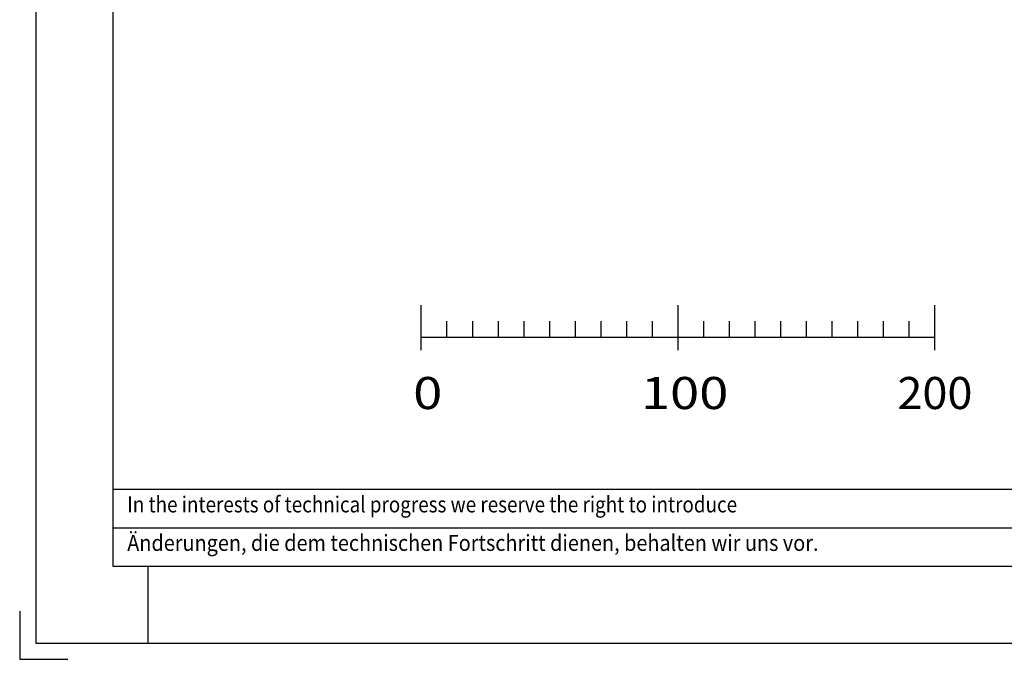
# Model space of a CAD drawing. Units: millimetres. Extents: x -742 to 743, y -525 to 525.
# Drawn here: x -742 to -359, y -525 to -276 of the extents above; entities that cross this region are included whole.
import ezdxf
from ezdxf.enums import TextEntityAlignment as Align

# ---------------------------------------------------------------- set-up
doc = ezdxf.new("R2010")
doc.units = ezdxf.units.MM
doc.header["$LTSCALE"] = 50
doc.layers.add('L', color=7, linetype='CONTINUOUS')
doc.styles.add('TXT8', font='txt8')

# ---------------------------------------------------------------- blocks, each defined once
blk = doc.blocks.new('rahmen')
at = {"layer": 'L', "color": 6, "linetype": 'CONTINUOUS'}
for p, q in [((-736.24998, 518.75), (-736.24998, -518.74999)), ((-692.49998, -488.74999), (-692.49998, -518.74999)), ((-742.49998, -506.24999), (-742.49998, -524.99999)), ((-736.24998, -518.74999), (736.25002, -518.74999)), ((-742.49998, -524.99999), (-723.74998, -524.99999))]:
    blk.add_line(p, q, dxfattribs=at)
at = {"layer": 'L', "color": 2, "linetype": 'CONTINUOUS'}
for p, q in [((-706.24998, 488.75), (-706.24998, -488.74999)), ((-586.0389, -404.47166), (-586.0389, -386.97169)), ((-486.03894, -386.97169), (-486.03894, -404.47166)), ((-386.03894, -386.97169), (-386.03894, -404.47166)), ((-576.0389, -399.47166), (-576.0389, -393.22166)), ((-566.0389, -393.22166), (-566.0389, -399.47166)), ((-556.0389, -393.22166), (-556.0389, -399.47166)), ((-546.0389, -393.22166), (-546.0389, -399.47166)), ((-536.0389, -393.22166), (-536.0389, -399.47166)), ((-526.0389, -393.22166), (-526.0389, -399.47166)), ((-516.0389, -393.22166), (-516.0389, -399.47166)), ((-506.0389, -393.22166), (-506.0389, -399.47166)), ((-496.0389, -393.22166), (-496.0389, -399.47166)), ((-476.03894, -393.22166), (-476.03894, -399.47166)), ((-466.03894, -393.22166), (-466.03894, -399.47166)), ((-456.03894, -393.22166), (-456.03894, -399.47166)), ((-446.03894, -393.22166), (-446.03894, -399.47166)), ((-436.03894, -393.22166), (-436.03894, -399.47166)), ((-426.03894, -393.22166), (-426.03894, -399.47166)), ((-416.03894, -393.22166), (-416.03894, -399.47166)), ((-406.03894, -393.22166), (-406.03894, -399.47166)), ((-396.03894, -393.22166), (-396.03894, -399.47166)), ((-586.0389, -399.47166), (-386.03894, -399.47166)), ((-706.25, -458.74998), (-207.5, -458.74998)), ((-706.25, -473.74998), (-706.25, -473.74998)), ((-706.24998, -488.74999), (706.25002, -488.74999))]:
    blk.add_line(p, q, dxfattribs=at)
at = {"layer": 'L', "color": 4, "linetype": 'CONTINUOUS'}
blk.add_line((-706.25, -473.74998), (-207.5, -473.74998), dxfattribs=at)
at = {"layer": 'L', "color": 3, "style": 'TXT8'}
for s, width, p in [('0', 1.2, (-589.163925, -414.971675)), ('100', 1.2, (-500.413925, -414.971675)), ('200', 1.030043, (-400.4603, -414.971675))]:
    blk.add_text(s, height=12.5, dxfattribs=dict(at, width=width)).set_placement(p, align=Align.TOP_LEFT)
at = {"layer": 'L', "color": 6, "style": 'TXT8'}
for s, width, p in [('In the interests of technical progress we reserve the right to introduce ', 0.862538, (-700.59375, -461.49998)), ('Änderungen, die dem technischen Fortschritt dienen, behalten wir uns vor.', 0.908199, (-700.59375, -476.49998))]:
    blk.add_text(s, height=6.25, dxfattribs=dict(at, width=width)).set_placement(p, align=Align.TOP_LEFT)

msp = doc.modelspace()

# ---------------------------------------------------------------- block references
at = {"layer": 'L'}
msp.add_blockref('rahmen', (0, 0), dxfattribs=at)

doc.saveas('drawing.dxf')
